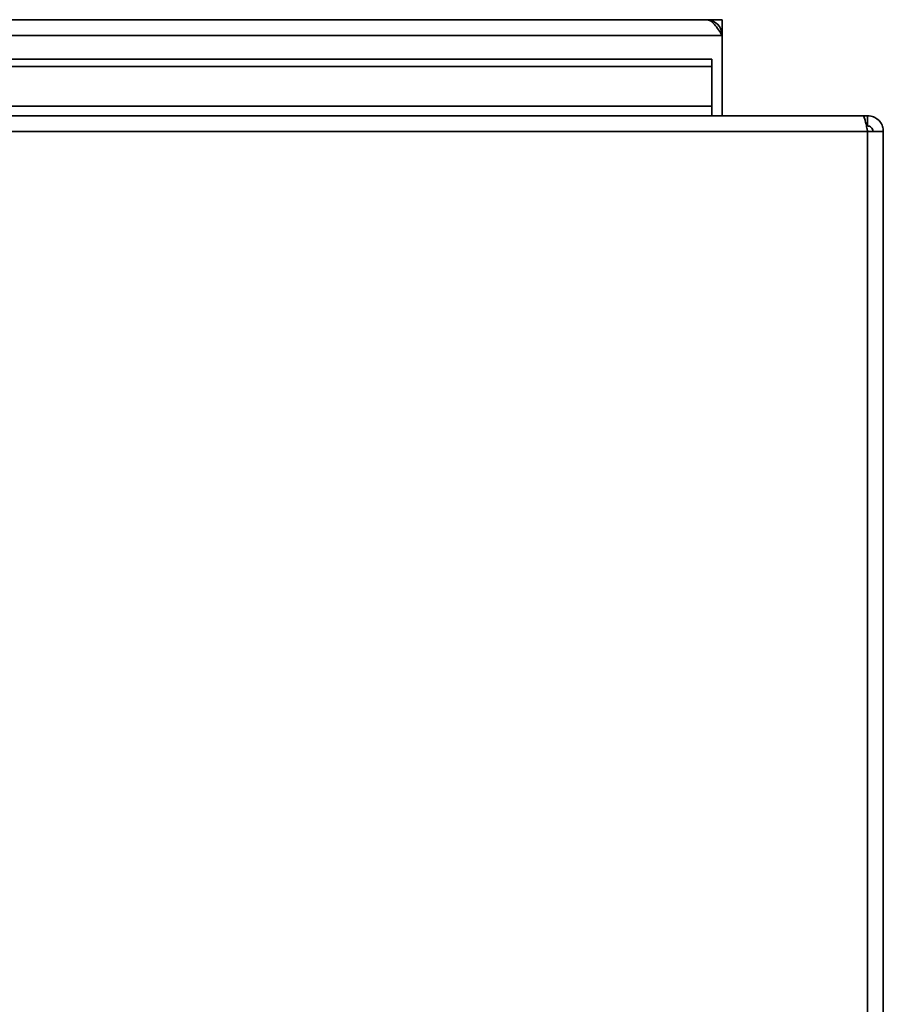
# Paper-space layout 'Blatt3' of a CAD drawing. Units: millimetres. Extents: x 0 to 4200, y 0 to 2970.
# Drawn here: x 1405 to 1531, y 672 to 816 of the extents above; entities that cross this region are included whole.
import ezdxf

# ---------------------------------------------------------------- set-up
doc = ezdxf.new("R2010")
doc.units = ezdxf.units.MM

psp = doc.layouts.new('Blatt3')

# ---------------------------------------------------------------- linework, layer by layer
at = {"color": 7, "linetype": 'Continuous', "lineweight": 35, "ltscale": 10}
for p, q in [((1505.21, 815.7), (1006.81, 815.7)), ((1507.51, 815.7), (1505.21, 815.7)), ((1507.51, 814.2), (1507.51, 815.7)), ((1004.51, 813.4), (1507.51, 813.4)), ((1507.37, 814.2), (1507.51, 814.2)), ((1507.51, 813.4), (1507.51, 814.2)), ((1507.51, 801.7), (1507.51, 813.4)), ((1216.01, 809.92), (1506.01, 809.92)), ((1216.01, 808.86), (1506.01, 808.86)), ((1506.01, 809.92), (1506.01, 808.86)), ((1506.01, 808.86), (1506.01, 803.07)), ((1506.01, 803.07), (1216.01, 803.07)), ((1506.01, 801.7), (1506.01, 803.07)), ((1528.01, 801.7), (984.02, 801.7)), ((1528.71, 801.7), (1528.01, 801.7)), ((1528.71, 801.7), (1528.71, 800.2)), ((1528.71, 800.2), (1528.55, 800.2)), ((1528.71, 799.4), (983.31, 799.4)), ((1531.01, 799.4), (1528.71, 799.4)), ((1531.01, 645.25), (1531.01, 799.4))]:
    psp.add_line(p, q, dxfattribs=at)
at = {"color": 1, "linetype": 'Continuous', "lineweight": 35, "ltscale": 10}
psp.add_line((1528.71, 645.2), (1528.71, 799.4), dxfattribs=at)
at = {"color": 7, "linetype": 'Continuous', "lineweight": 35, "ltscale": 100}
psp.add_arc((1505.21, 813.4), 2.3, 0, 90, dxfattribs=at)
at = {"color": 7, "linetype": 'Continuous', "lineweight": 35, "ltscale": 10}
for points, knots in [([(1505.21, 815.7), (1505.41, 815.66), (1505.8, 815.59), (1506.39, 815.04), (1506.96, 814.27), (1507.33, 813.68), (1507.51, 813.4)], [0, 0, 0, 0, 0.254718, 0.50961, 0.764503, 1, 1, 1, 1]), ([(1528.01, 801.7), (1528.06, 801.68), (1528.16, 801.63), (1528.31, 801.23), (1528.46, 800.64), (1528.6, 799.99), (1528.68, 799.56), (1528.71, 799.4)], [0, 0, 0, 0, 0.209052, 0.427821, 0.6465923, 0.8653635, 1, 1, 1, 1]), ([(1531.01, 799.4), (1530.99, 799.65), (1530.94, 800.17), (1530.55, 800.86), (1529.95, 801.39), (1529.3, 801.66), (1528.88, 801.69), (1528.71, 801.7)], [0, 0, 0, 0, 0.209052, 0.427821, 0.646592, 0.865364, 1, 1, 1, 1]), ([(1529.51, 799.4), (1529.5, 799.52), (1529.47, 799.74), (1529.26, 800.01), (1529, 800.17), (1528.81, 800.19), (1528.71, 800.2)], [0, 0, 0, 0, 0.284155, 0.530993, 0.777748, 1, 1, 1, 1])]:
    psp.add_open_spline(points, degree=3, knots=knots, dxfattribs=at)

doc.saveas('drawing.dxf')
